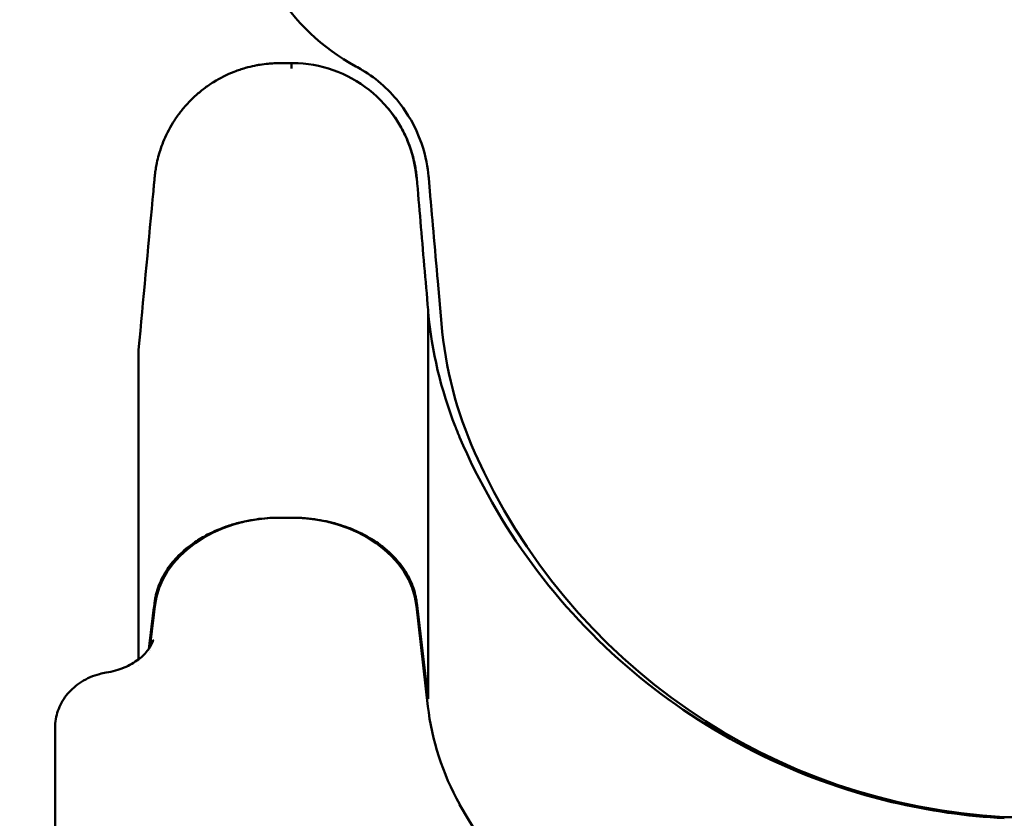
# Model space of a CAD drawing. Units: millimetres. Extents: x -391 to 11964, y 6 to 7905.
# Drawn here: x 9804 to 10039, y 5129 to 5320 of the extents above; entities that cross this region are included whole.
import ezdxf

# ---------------------------------------------------------------- set-up
doc = ezdxf.new("R2010")
doc.units = ezdxf.units.MM
doc.layers.add('Visible (ISO)', color=7, linetype='Continuous', lineweight=50)
doc.styles.get("Standard").update_dxf_attribs({"font": 'Square-721-BT.ttf'})
doc.dimstyles.new('OLCU', dxfattribs={"dimtxt": 300, "dimasz": 150, "dimexe": 0.18, "dimexo": 0.0625, "dimgap": 50, "dimtad": 1, "dimdec": 0, "dimlfac": 0.1, "dimrnd": 5, "dimzin": 0, "dimdsep": 46, "dimtxsty": 'Standard', "dimcen": 0.09, "dimse1": 1, "dimse2": 1, "dimadec": 0, "dimazin": 0, "dimtfac": 1, "dimtdec": 0, "dimtofl": 0, "dimtmove": 0, "dimatfit": 3, "dimfxl": 1, "dimtolj": 1, "dimtzin": 0, "dimarcsym": 0})

# ---------------------------------------------------------------- blocks, each defined once
blk = doc.blocks.new('*D7')
at = {"color": 0, "lineweight": -2, "transparency": 16777216}
blk.add_line((9646.78, 7562.42), (11479.43, 7562.42), dxfattribs=at)
at = {"color": 0, "transparency": 16777216}
for points in [[(9646.78, 7587.42), (9646.78, 7537.42), (9496.78, 7562.42)], [(11479.43, 7587.42), (11479.43, 7537.42), (11629.43, 7562.42)]]:
    blk.add_solid(points, dxfattribs=at)
at = {"layer": 'Defpoints', "color": 0, "transparency": 16777216}
for p in [(11629.43, 7562.42), (9496.78, 4081.62), (11629.43, 4081.62)]:
    blk.add_point(p, dxfattribs=at)
at = {"color": 0, "transparency": 16777216, "insert": (10563.1, 7740.44), "char_height": 250, "attachment_point": 5}
blk.add_mtext('\\A1;215', dxfattribs=at)
blk = doc.blocks.new('*D8')
at = {"color": 0, "lineweight": -2, "transparency": 16777216}
blk.add_line((9466.12, 7360.58), (9466.12, 4223.62), dxfattribs=at)
at = {"color": 0, "transparency": 16777216}
for points in [[(9441.12, 7360.58), (9491.12, 7360.58), (9466.12, 7510.58)], [(9441.12, 4223.62), (9491.12, 4223.62), (9466.12, 4073.62)]]:
    blk.add_solid(points, dxfattribs=at)
at = {"layer": 'Defpoints', "color": 0, "transparency": 16777216}
for p in [(10700.36, 7510.58), (9466.12, 4073.62), (10701.88, 4073.62)]:
    blk.add_point(p, dxfattribs=at)
at = {"color": 0, "transparency": 16777216, "insert": (9288.1, 5792.1), "char_height": 250, "attachment_point": 5, "rotation": 90}
blk.add_mtext('\\A1;345', dxfattribs=at)

msp = doc.modelspace()

# ---------------------------------------------------------------- linework, layer by layer
at = {"layer": 'Visible (ISO)'}
for p, q in [((9868.76, 5309.8), (9865.99, 5309.8)), ((9903.72, 5257.65), (9904.6, 5247.57)), ((9864.28, 5201.1), (9864.25, 5201.1)), ((9868.76, 5201.14), (9865.99, 5201.14)), ((9868.76, 5201.14), (9865.99, 5201.14)), ((9870.5, 5201.1), (9870.48, 5201.1)), ((9870.51, 5201.1), (9870.5, 5201.1)), ((9836.1, 5180.02), (9835.85, 5177.95)), ((9901.37, 5156.04), (9898.65, 5180.02)), ((9901.42, 5157.82), (9898.7, 5180.81)), ((9834.89, 5170.12), (9835.84, 5177.89)), ((9834.74, 5168.88), (9834.74, 5168.88)), ((9835.01, 5169.42), (9835.01, 5169.42)), ((9832.23, 5165.71), (9832.23, 5165.71)), ((9901.37, 5157.81), (9901.42, 5157.82)), ((9812.28, 5151.32), (9812.28, 5150.96)), ((9812.28, 5150.96), (9812.28, 4699.09)), ((10039.04, 5129.56), (10200.54, 5129.56)), ((10039.04, 5129.56), (10039.04, 5129.56)), ((10039.13, 5129.27), (10039.13, 5129.27))]:
    msp.add_line(p, q, dxfattribs=at)
for centre, radius, start, end in [((9907.79, 5353.1), 50, 180, 241.8105), ((10001.23, 5256.03), 97, 185, 203.9794), ((10046.92, 5276.35), 147, 203.9794, 266.9294)]:
    msp.add_arc(centre, radius, start, end, dxfattribs=at)
for centre, major_axis, ratio, start_param, end_param in [((9865.99, 5178), (-30, 0), 0.77111, 4.712389, 6.196077), ((9868.76, 5178), (30, 0), 0.77111, 0.087266, 1.570796), ((9853.21, 5170.66), (-17.5, 1.26), 0.048561, 0.06497, 0.100177), ((10000.99, 5162.76), (-100, 0), 0.77111, 0.087266, 0.402045), ((9820.28, 5151.13), (-7.99, 0.32), 0.63639, 0, 0.027685), ((10047, 5177.84), (-150, 0), 0.77111, 0.402045, 1.518275)]:
    msp.add_ellipse(centre, major_axis=major_axis, ratio=ratio, start_param=start_param, end_param=end_param, dxfattribs=at)
for points, knots in [([(9865.99, 5309.8), (9865.91, 5309.8), (9865.83, 5309.8), (9865.75, 5309.79), (9865.71, 5309.79), (9865.67, 5309.79), (9865.64, 5309.79), (9865.52, 5309.79), (9865.41, 5309.79), (9865.29, 5309.79), (9865.06, 5309.78), (9864.82, 5309.77), (9864.59, 5309.76), (9864.13, 5309.74), (9863.66, 5309.71), (9863.2, 5309.67), (9862.56, 5309.61), (9861.92, 5309.53), (9861.28, 5309.43), (9861.01, 5309.38), (9860.73, 5309.34), (9860.46, 5309.29), (9859.76, 5309.15), (9859.06, 5309), (9858.37, 5308.82), (9858.16, 5308.76), (9857.96, 5308.71), (9857.75, 5308.65), (9857.31, 5308.52), (9856.86, 5308.38), (9856.42, 5308.23), (9855.98, 5308.09), (9855.54, 5307.93), (9855.1, 5307.76), (9853.36, 5307.08), (9851.71, 5306.25), (9850.14, 5305.27), (9850.14, 5305.27), (9850.14, 5305.27), (9850.13, 5305.27), (9849.35, 5304.78), (9848.59, 5304.26), (9847.85, 5303.7), (9847.48, 5303.41), (9847.11, 5303.12), (9846.75, 5302.82), (9846.39, 5302.52), (9846.04, 5302.22), (9845.7, 5301.91), (9845.7, 5301.9), (9845.69, 5301.9), (9845.69, 5301.9), (9845.01, 5301.27), (9844.36, 5300.62), (9843.74, 5299.94), (9843.12, 5299.25), (9842.53, 5298.54), (9841.97, 5297.8), (9841.41, 5297.06), (9840.89, 5296.29), (9840.4, 5295.5), (9839.94, 5294.76), (9839.53, 5294.01), (9839.14, 5293.25), (9839.13, 5293.23), (9839.12, 5293.21), (9839.11, 5293.2), (9839.09, 5293.15), (9839.07, 5293.1), (9839.05, 5293.06), (9838.71, 5292.38), (9838.4, 5291.69), (9838.12, 5290.99), (9837.84, 5290.29), (9837.58, 5289.58), (9837.35, 5288.87), (9837.26, 5288.58), (9837.17, 5288.29), (9837.09, 5288), (9837.08, 5287.96), (9837.07, 5287.92), (9837.06, 5287.88), (9837.06, 5287.88), (9837.06, 5287.87), (9837.06, 5287.87), (9836.88, 5287.25), (9836.73, 5286.62), (9836.59, 5285.99), (9836.54, 5285.74), (9836.49, 5285.48), (9836.44, 5285.23), (9836.44, 5285.2), (9836.43, 5285.18), (9836.43, 5285.15), (9836.43, 5285.15), (9836.43, 5285.14), (9836.43, 5285.14), (9836.35, 5284.7), (9836.28, 5284.25), (9836.22, 5283.81), (9836.21, 5283.8), (9836.21, 5283.78), (9836.21, 5283.77), (9836.21, 5283.76), (9836.21, 5283.76), (9836.21, 5283.75), (9836.18, 5283.53), (9836.15, 5283.31), (9836.13, 5283.09), (9836.13, 5283.08), (9836.13, 5283.08), (9836.12, 5283.07), (9836.12, 5283.07), (9836.12, 5283.06), (9836.12, 5283.06), (9836.11, 5282.98), (9836.11, 5282.9), (9836.1, 5282.83), (9836.09, 5282.79), (9836.09, 5282.76), (9836.09, 5282.72), (9836.08, 5282.63), (9836.07, 5282.54), (9836.06, 5282.46), (9836.06, 5282.43), (9836.06, 5282.4), (9836.05, 5282.37)], [-0.00000006, -0.00000006, -0.00000006, -0.00000006, 0.00023953, 0.00023953, 0.00023953, 0.00034626, 0.00034626, 0.00034626, 0.00069258, 0.00069258, 0.00069258, 0.00138522, 0.00138522, 0.00138522, 0.0027705, 0.0027705, 0.0027705, 0.00470421, 0.00470421, 0.00470421, 0.00553932, 0.00553932, 0.00553932, 0.00767816, 0.00767816, 0.00767816, 0.00831418, 0.00831418, 0.00831418, 0.00969692, 0.00969692, 0.00969692, 0.0110822, 0.0110822, 0.0110822, 0.01662333, 0.01662333, 0.01662333, 0.01663361, 0.01663361, 0.01663361, 0.01939389, 0.01939389, 0.01939389, 0.02077917, 0.02077917, 0.02077917, 0.02216446, 0.02216446, 0.02216446, 0.02217509, 0.02217509, 0.02217509, 0.02493849, 0.02493849, 0.02493849, 0.02770918, 0.02770918, 0.02770918, 0.03047615, 0.03047615, 0.03047615, 0.03303079, 0.03303079, 0.03303079, 0.03309189, 0.03309189, 0.03309189, 0.03324672, 0.03324672, 0.03324672, 0.03551523, 0.03551523, 0.03551523, 0.03776809, 0.03776809, 0.03776809, 0.03867027, 0.03867027, 0.03867027, 0.03878784, 0.03878784, 0.03878784, 0.03880341, 0.03880341, 0.03880341, 0.04071856, 0.04071856, 0.04071856, 0.0414825, 0.0414825, 0.0414825, 0.04155841, 0.04155841, 0.04155841, 0.04157596, 0.04157596, 0.04157596, 0.04290425, 0.04290425, 0.04290425, 0.04294369, 0.04294369, 0.04294369, 0.04296035, 0.04296035, 0.04296035, 0.04361972, 0.04361972, 0.04361972, 0.04363633, 0.04363633, 0.04363633, 0.04365186, 0.04365186, 0.04365186, 0.04387869, 0.04387869, 0.04387869, 0.04398265, 0.04398265, 0.04398265, 0.04424767, 0.04424767, 0.04424767, 0.04432897, 0.04432897, 0.04432897, 0.04432897]), ([(9868.76, 5309.82), (9868.76, 5309.82), (9868.76, 5309.82), (9868.76, 5309.82), (9868.76, 5309.82), (9868.76, 5309.82), (9868.77, 5309.82), (9868.77, 5309.82), (9868.78, 5309.82), (9868.8, 5309.82), (9868.82, 5309.82), (9868.94, 5309.82), (9869.04, 5309.82), (9872.39, 5309.79), (9875.67, 5309.21), (9881.81, 5307.04), (9884.74, 5305.43), (9889.89, 5301.37), (9892.16, 5298.88), (9894.73, 5294.91), (9895.43, 5293.64), (9896.23, 5291.9), (9896.41, 5291.46), (9896.65, 5290.87), (9896.71, 5290.72), (9897.53, 5288.58), (9898.09, 5286.49), (9898.46, 5284.02), (9898.51, 5283.65), (9898.59, 5283.04), (9898.61, 5282.8), (9898.63, 5282.53), (9898.64, 5282.51), (9898.64, 5282.46), (9898.64, 5282.44), (9898.64, 5282.42), (9898.64, 5282.42), (9898.64, 5282.42), (9898.64, 5282.42), (9898.64, 5282.42), (9898.64, 5282.42), (9898.64, 5282.42)], [0, 0, 0, 0, 0.000187, 0.000187, 0.00056, 0.00056, 0.001307, 0.001307, 0.002801, 0.002801, 0.008439, 0.008439, 0.038508, 0.038508, 1.014376, 1.014376, 1.99415, 1.99415, 2.981859, 2.981859, 3.413172, 3.413172, 3.556624, 3.556624, 3.60443, 3.60443, 4.245703, 4.245703, 4.358115, 4.358115, 4.433463, 4.433463, 4.440639, 4.440639, 4.446615, 4.446615, 4.447362, 4.447362, 4.447549, 4.447549, 4.447596, 4.447596, 4.447596, 4.447596]), ([(9868.76, 5309.58), (9868.76, 5309.59), (9868.76, 5309.6), (9868.76, 5309.61), (9868.76, 5309.61), (9868.76, 5309.62), (9868.76, 5309.62), (9868.76, 5309.63), (9868.76, 5309.64), (9868.76, 5309.64), (9868.76, 5309.64), (9868.76, 5309.65), (9868.76, 5309.65), (9868.76, 5309.65), (9868.76, 5309.65), (9868.76, 5309.66), (9868.76, 5309.66), (9868.76, 5309.66), (9868.76, 5309.66), (9868.76, 5309.66), (9868.76, 5309.66), (9868.76, 5309.66), (9868.76, 5309.67), (9868.76, 5309.67), (9868.76, 5309.68), (9868.76, 5309.68), (9868.76, 5309.68), (9868.76, 5309.69), (9868.76, 5309.69), (9868.76, 5309.69), (9868.76, 5309.69), (9868.76, 5309.7), (9868.76, 5309.7), (9868.76, 5309.71), (9868.76, 5309.71), (9868.76, 5309.72), (9868.76, 5309.72), (9868.76, 5309.72), (9868.76, 5309.73), (9868.76, 5309.73), (9868.76, 5309.73), (9868.76, 5309.74), (9868.76, 5309.74), (9868.76, 5309.74), (9868.76, 5309.74), (9868.76, 5309.75)], [0.006018629, 0.006018629, 0.006018629, 0.006018629, 0.00648514, 0.00648514, 0.00648514, 0.006591294, 0.006591294, 0.006591294, 0.007077106, 0.007077106, 0.007077106, 0.007228307, 0.007228307, 0.007228307, 0.007574883, 0.007574883, 0.007574883, 0.007606345, 0.007606345, 0.007606345, 0.007860212, 0.007860212, 0.007860212, 0.008135584, 0.008135584, 0.008135584, 0.008454178, 0.008454178, 0.008454178, 0.008478575, 0.008478575, 0.008478575, 0.008946597, 0.008946597, 0.008946597, 0.009401145, 0.009401145, 0.009401145, 0.00966183, 0.00966183, 0.00966183, 0.010161218, 0.010161218, 0.010161218, 0.01025254, 0.01025254, 0.01025254, 0.01025254]), ([(9868.76, 5309.58), (9868.76, 5309.57), (9868.76, 5309.57), (9868.76, 5309.57), (9868.76, 5309.53), (9868.76, 5309.48), (9868.76, 5309.43), (9868.76, 5309.41), (9868.76, 5309.4), (9868.76, 5309.39), (9868.76, 5309.32), (9868.76, 5309.25), (9868.76, 5309.19), (9868.76, 5309.17), (9868.76, 5309.15), (9868.76, 5309.13), (9868.76, 5309.02), (9868.76, 5308.92), (9868.76, 5308.82), (9868.76, 5308.81), (9868.76, 5308.8), (9868.76, 5308.78), (9868.76, 5308.69), (9868.76, 5308.6), (9868.76, 5308.52)], [0.34133382, 0.34133382, 0.34133382, 0.34133382, 0.34145774, 0.34145774, 0.34145774, 0.34340635, 0.34340635, 0.34340635, 0.34390673, 0.34390673, 0.34390673, 0.34647965, 0.34647965, 0.34647965, 0.34730319, 0.34730319, 0.34730319, 0.35120007, 0.35120007, 0.35120007, 0.35162548, 0.35162548, 0.35162548, 0.35511013, 0.35511013, 0.35511013, 0.35511013]), ([(9884.17, 5309.03), (9884.68, 5308.75), (9885.19, 5308.47), (9885.68, 5308.16), (9889.25, 5306), (9892.37, 5303.19), (9894.88, 5299.87), (9896.33, 5297.96), (9898.34, 5294.92), (9899.81, 5290.69), (9900.94, 5287.44), (9901.34, 5284.66), (9901.53, 5282.81), (9901.56, 5282.53), (9901.58, 5282.27), (9901.61, 5282.04), (9901.73, 5280.65), (9901.84, 5279.28), (9901.95, 5277.93), (9902.18, 5275.35), (9903.08, 5264.93), (9903.72, 5257.65)], [-145.542154, -145.542154, -145.542154, -145.542154, -145.384073, -145.384073, -145.384073, -144.247641, -144.247641, -144.247641, -143.584709, -143.584709, -143.584709, -143.074966, -143.074966, -143.074966, -142.997708, -142.997708, -142.997708, -142.533176, -142.533176, -142.533176, -141.653105, -141.653105, -141.653105, -141.653105]), ([(9898.7, 5282.36), (9898.69, 5282.44), (9898.68, 5282.53), (9898.67, 5282.64), (9898.67, 5282.68), (9898.65, 5282.83), (9898.64, 5282.95), (9898.6, 5283.29), (9898.57, 5283.53), (9898.48, 5284.22), (9898.41, 5284.68), (9898.21, 5285.77), (9898.08, 5286.4), (9897.85, 5287.29), (9897.78, 5287.56), (9897.7, 5287.84), (9897.7, 5287.85), (9897.7, 5287.86), (9897.51, 5288.55), (9897.29, 5289.23), (9896.98, 5290.1), (9896.91, 5290.28), (9896.83, 5290.49), (9896.82, 5290.5), (9896.82, 5290.52), (9896.72, 5290.77), (9896.62, 5291.02), (9896.45, 5291.44), (9896.38, 5291.6), (9896.19, 5292.04), (9896.07, 5292.31), (9895.87, 5292.73), (9895.79, 5292.88), (9895.71, 5293.06), (9895.7, 5293.08), (9895.68, 5293.1), (9895.11, 5294.26), (9894.46, 5295.38), (9893.45, 5296.89), (9893.13, 5297.33), (9892.79, 5297.79), (9892.77, 5297.82), (9892.75, 5297.85), (9892.43, 5298.27), (9892.09, 5298.69), (9891.75, 5299.1)], [-0.00000006, -0.00000006, -0.00000006, -0.00000006, 0.00023989, 0.00023989, 0.00034633, 0.00034633, 0.00069272, 0.00069272, 0.00138551, 0.00138551, 0.00277107, 0.00277107, 0.00470419, 0.00470419, 0.0055422, 0.0055422, 0.00557194, 0.00557194, 0.00557194, 0.0077156, 0.0077156, 0.00831333, 0.00831333, 0.00836316, 0.00836316, 0.00836316, 0.00916973, 0.00916973, 0.0096989, 0.0096989, 0.01057528, 0.01057528, 0.01108446, 0.01108446, 0.01115432, 0.01115432, 0.01115432, 0.01501112, 0.01501112, 0.01662672, 0.01662672, 0.01673143, 0.01673143, 0.01673143, 0.01832752, 0.01832752, 0.01832752, 0.01832752]), ([(9895.56, 5293.3), (9895.8, 5292.83), (9896.02, 5292.37), (9896.5, 5291.29), (9896.74, 5290.68), (9897.08, 5289.76), (9897.19, 5289.41), (9897.31, 5289.06), (9897.34, 5288.98), (9897.34, 5288.98)], [3.3491033, 3.3491033, 3.3491033, 3.3491033, 3.5208186, 3.5208186, 3.7637989, 3.7637989, 3.9897271, 3.9897271, 4.1464827, 4.1464827, 4.1464827, 4.1464827]), ([(9836.05, 5282.37), (9836.05, 5282.31), (9836.04, 5282.25), (9836.04, 5282.19), (9836.03, 5282.14), (9836.03, 5282.09), (9836.02, 5282.04), (9836.02, 5282.03), (9836.02, 5282.02), (9836.02, 5282), (9836.01, 5281.93), (9836.01, 5281.87), (9836, 5281.8), (9836, 5281.78), (9836, 5281.76), (9836, 5281.74), (9836, 5281.74), (9835.99, 5281.73), (9835.99, 5281.72), (9835.97, 5281.51), (9835.96, 5281.3), (9835.94, 5281.1), (9835.94, 5281.09), (9835.93, 5281.08), (9835.93, 5281.07), (9835.89, 5280.65), (9835.86, 5280.24), (9835.82, 5279.81), (9835.74, 5278.95), (9835.66, 5278.08), (9835.58, 5277.22), (9834.46, 5265.25), (9833.34, 5253.27), (9832.23, 5241.3)], [-0.00000006, -0.00000006, -0.00000006, -0.00000006, 0.00017905, 0.00017905, 0.00017905, 0.00032638, 0.00032638, 0.00032638, 0.00036511, 0.00036511, 0.00036511, 0.00056367, 0.00056367, 0.00056367, 0.00061837, 0.00061837, 0.00061837, 0.00064132, 0.00064132, 0.00064132, 0.00126421, 0.00126421, 0.00126421, 0.00128751, 0.00128751, 0.00128751, 0.00257823, 0.00257823, 0.00257823, 0.00517434, 0.00517434, 0.00517434, 0.04125258, 0.04125258, 0.04125258, 0.04125258]), ([(9898.7, 5282.36), (9898.7, 5282.36), (9898.7, 5282.36), (9898.69, 5282.36), (9898.69, 5282.36), (9898.69, 5282.36), (9898.69, 5282.36), (9898.69, 5282.36), (9898.69, 5282.36), (9898.69, 5282.36), (9898.69, 5282.36), (9898.69, 5282.36), (9898.69, 5282.36), (9898.69, 5282.36), (9898.69, 5282.36), (9898.69, 5282.37), (9898.69, 5282.37), (9898.69, 5282.37), (9898.69, 5282.37), (9898.69, 5282.37), (9898.69, 5282.37), (9898.69, 5282.37), (9898.69, 5282.37), (9898.69, 5282.37), (9898.68, 5282.37), (9898.68, 5282.37), (9898.68, 5282.37), (9898.68, 5282.37), (9898.68, 5282.37), (9898.68, 5282.37), (9898.68, 5282.37), (9898.68, 5282.36), (9898.68, 5282.36), (9898.68, 5282.36), (9898.68, 5282.36), (9898.68, 5282.36), (9898.68, 5282.36), (9898.68, 5282.36), (9898.68, 5282.36), (9898.68, 5282.36), (9898.67, 5282.36), (9898.67, 5282.36), (9898.67, 5282.36), (9898.67, 5282.36), (9898.67, 5282.36), (9898.67, 5282.36), (9898.67, 5282.36), (9898.67, 5282.36), (9898.67, 5282.36), (9898.67, 5282.37), (9898.67, 5282.37), (9898.67, 5282.37), (9898.67, 5282.37), (9898.67, 5282.37), (9898.67, 5282.38), (9898.67, 5282.38), (9898.66, 5282.38), (9898.66, 5282.38), (9898.66, 5282.38), (9898.66, 5282.38), (9898.66, 5282.38), (9898.66, 5282.39), (9898.66, 5282.39), (9898.66, 5282.39), (9898.66, 5282.39), (9898.66, 5282.39), (9898.66, 5282.38), (9898.66, 5282.38), (9898.66, 5282.38), (9898.66, 5282.38), (9898.66, 5282.38), (9898.66, 5282.38), (9898.66, 5282.38), (9898.65, 5282.37), (9898.65, 5282.37), (9898.65, 5282.36), (9898.65, 5282.36), (9898.65, 5282.36), (9898.65, 5282.36), (9898.65, 5282.36), (9898.65, 5282.36), (9898.65, 5282.36), (9898.65, 5282.36), (9898.65, 5282.35), (9898.65, 5282.35), (9898.65, 5282.35), (9898.65, 5282.35), (9898.65, 5282.35), (9898.65, 5282.35), (9898.65, 5282.35), (9898.65, 5282.35), (9898.65, 5282.35), (9898.65, 5282.35), (9898.65, 5282.35), (9898.65, 5282.35), (9898.65, 5282.35), (9898.65, 5282.36), (9898.65, 5282.36), (9898.65, 5282.36), (9898.65, 5282.36), (9898.65, 5282.36), (9898.65, 5282.36), (9898.65, 5282.36), (9898.65, 5282.36), (9898.65, 5282.36), (9898.65, 5282.37), (9898.65, 5282.37), (9898.65, 5282.37), (9898.65, 5282.37), (9898.65, 5282.37), (9898.65, 5282.38), (9898.65, 5282.38), (9898.65, 5282.38), (9898.65, 5282.38), (9898.65, 5282.38), (9898.65, 5282.38), (9898.65, 5282.39), (9898.65, 5282.39), (9898.65, 5282.4), (9898.65, 5282.4), (9898.65, 5282.4), (9898.65, 5282.4), (9898.65, 5282.41), (9898.65, 5282.41), (9898.65, 5282.41), (9898.64, 5282.42), (9898.64, 5282.42), (9898.64, 5282.42), (9898.64, 5282.42), (9898.64, 5282.41)], [0.0144035, 0.0144035, 0.0144035, 0.0144035, 0.0706262, 0.0706262, 0.0706262, 0.0708286, 0.0708286, 0.0708286, 0.0927185, 0.0927185, 0.0927185, 0.1018028, 0.1018028, 0.1018028, 0.1318761, 0.1318761, 0.1318761, 0.1329792, 0.1329792, 0.1329792, 0.1331679, 0.1331679, 0.1331679, 0.1641553, 0.1641553, 0.1641553, 0.1643373, 0.1643373, 0.1643373, 0.1710336, 0.1710336, 0.1710336, 0.1953329, 0.1953329, 0.1953329, 0.195508, 0.195508, 0.195508, 0.2101911, 0.2101911, 0.2101911, 0.2265081, 0.2265081, 0.2265081, 0.2266764, 0.2266764, 0.2266764, 0.2297698, 0.2297698, 0.2297698, 0.2422607, 0.2422607, 0.2422607, 0.2493486, 0.2493486, 0.2493486, 0.2576843, 0.2576843, 0.2576843, 0.2578459, 0.2578459, 0.2578459, 0.2734306, 0.2734306, 0.2734306, 0.2885061, 0.2885061, 0.2885061, 0.2888606, 0.2888606, 0.2888606, 0.2890154, 0.2890154, 0.2890154, 0.2966547, 0.2966547, 0.2966547, 0.2968077, 0.2968077, 0.2968077, 0.2982955, 0.2982955, 0.2982955, 0.3044488, 0.3044488, 0.3044488, 0.3046001, 0.3046001, 0.3046001, 0.3080848, 0.3080848, 0.3080848, 0.3108195, 0.3108195, 0.3108195, 0.3122431, 0.3122431, 0.3122431, 0.3123927, 0.3123927, 0.3123927, 0.3129795, 0.3129795, 0.3129795, 0.3141913, 0.3141913, 0.3141913, 0.3153492, 0.3153492, 0.3153492, 0.3161391, 0.3161391, 0.3161391, 0.3162881, 0.3162881, 0.3162881, 0.3178742, 0.3178742, 0.3178742, 0.3200368, 0.3200368, 0.3200368, 0.3201849, 0.3201849, 0.3201849, 0.3239339, 0.3239339, 0.3239339, 0.3276636, 0.3276636, 0.3276636, 0.3276636]), ([(9898.64, 5282.41), (9898.64, 5282.41), (9898.64, 5282.41), (9898.64, 5282.41), (9898.64, 5282.41), (9898.64, 5282.41), (9898.64, 5282.41), (9898.64, 5282.4), (9898.64, 5282.39), (9898.64, 5282.39), (9898.64, 5282.38), (9898.64, 5282.37), (9898.64, 5282.36), (9898.64, 5282.36), (9898.64, 5282.36), (9898.64, 5282.36)], [0.113091062, 0.113091062, 0.113091062, 0.113091062, 0.113156977, 0.113156977, 0.113156977, 0.113214929, 0.113214929, 0.113214929, 0.113901023, 0.113901023, 0.113901023, 0.11448743, 0.11448743, 0.11448743, 0.114587116, 0.114587116, 0.114587116, 0.114587116]), ([(9901.42, 5250.82), (9900.81, 5257.86), (9900.2, 5264.89), (9899.3, 5275.41), (9899, 5278.89), (9898.7, 5282.36)], [0, 0, 0, 0, 0.02118389, 0.02118389, 0.03165752, 0.03165752, 0.03165752, 0.03165752]), ([(9901.42, 5250.82), (9901.42, 5250.64), (9901.42, 5250.46), (9901.42, 5250.28), (9901.42, 5249.98), (9901.42, 5249.67), (9901.42, 5249.37), (9901.42, 5249.29), (9901.42, 5249.2), (9901.42, 5249.12), (9901.42, 5248.57), (9901.42, 5248.02), (9901.42, 5247.47), (9901.42, 5247.39), (9901.42, 5247.31), (9901.42, 5247.23), (9901.42, 5246.91), (9901.42, 5246.6), (9901.42, 5246.28), (9901.42, 5246.05), (9901.42, 5245.81), (9901.42, 5245.58), (9901.42, 5245.5), (9901.42, 5245.42), (9901.42, 5245.34), (9901.42, 5245.1), (9901.42, 5244.87), (9901.42, 5244.63), (9901.42, 5244.55), (9901.42, 5244.47), (9901.42, 5244.39), (9901.42, 5244.23), (9901.42, 5244.07), (9901.42, 5243.92), (9901.42, 5243.84), (9901.42, 5243.76), (9901.42, 5243.68), (9901.42, 5243.6), (9901.42, 5243.52), (9901.42, 5243.44), (9901.42, 5243.29), (9901.42, 5243.13), (9901.42, 5242.97), (9901.42, 5242.89), (9901.42, 5242.82), (9901.42, 5242.74), (9901.42, 5242.66), (9901.42, 5242.58), (9901.42, 5242.5), (9901.42, 5242.42), (9901.42, 5242.34), (9901.42, 5242.26), (9901.42, 5242.1), (9901.42, 5241.95), (9901.42, 5241.79), (9901.42, 5241.79), (9901.42, 5241.79), (9901.42, 5241.79), (9901.42, 5241.77), (9901.42, 5241.76), (9901.42, 5241.75), (9901.42, 5241.75), (9901.42, 5241.75), (9901.42, 5241.75), (9901.42, 5241.74), (9901.42, 5241.74), (9901.42, 5241.74), (9901.42, 5241.73), (9901.42, 5241.73), (9901.42, 5241.72), (9901.42, 5241.7), (9901.42, 5241.69), (9901.42, 5241.68), (9901.42, 5241.64), (9901.42, 5241.6), (9901.42, 5241.56), (9901.42, 5241.48), (9901.42, 5241.4), (9901.42, 5241.32), (9901.42, 5241.32), (9901.42, 5241.32), (9901.42, 5241.32), (9901.42, 5241.29), (9901.42, 5241.26), (9901.42, 5241.23), (9901.42, 5241.22), (9901.42, 5241.21), (9901.42, 5241.2), (9901.42, 5241.19), (9901.42, 5241.19), (9901.42, 5241.19), (9901.42, 5241.15), (9901.42, 5241.11), (9901.42, 5241.06), (9901.42, 5241.06), (9901.42, 5241.06), (9901.42, 5241.06), (9901.42, 5241.03), (9901.42, 5241.01), (9901.42, 5240.99), (9901.42, 5240.97), (9901.42, 5240.96), (9901.42, 5240.95), (9901.42, 5240.94), (9901.42, 5240.93), (9901.42, 5240.91), (9901.42, 5240.87), (9901.42, 5240.82), (9901.42, 5240.77), (9901.42, 5240.77), (9901.42, 5240.77), (9901.42, 5240.77), (9901.42, 5240.67), (9901.42, 5240.58), (9901.42, 5240.51), (9901.42, 5240.5), (9901.42, 5240.5), (9901.42, 5240.5), (9901.42, 5240.46), (9901.42, 5240.43), (9901.42, 5240.4), (9901.42, 5240.38), (9901.42, 5240.35), (9901.42, 5240.32), (9901.42, 5240.32), (9901.42, 5240.32), (9901.42, 5240.32), (9901.42, 5240.32), (9901.42, 5240.32), (9901.42, 5240.31), (9901.42, 5240.26), (9901.42, 5240.2), (9901.42, 5240.13), (9901.42, 5240.13), (9901.42, 5240.13), (9901.42, 5240.13), (9901.42, 5240.06), (9901.42, 5239.99), (9901.42, 5239.93), (9901.42, 5239.92), (9901.42, 5239.92), (9901.42, 5239.92), (9901.42, 5239.85), (9901.42, 5239.78), (9901.42, 5239.7), (9901.42, 5239.7), (9901.42, 5239.7), (9901.42, 5239.69), (9901.42, 5239.62), (9901.42, 5239.54), (9901.42, 5239.45), (9901.42, 5239.37), (9901.42, 5239.29), (9901.42, 5239.2), (9901.42, 5239.11), (9901.42, 5239.02), (9901.42, 5238.92), (9901.42, 5238.92), (9901.42, 5238.91), (9901.42, 5238.91), (9901.42, 5238.81), (9901.42, 5238.72), (9901.42, 5238.62), (9901.42, 5238.51), (9901.42, 5238.41), (9901.42, 5238.29), (9901.42, 5238.18), (9901.42, 5238.07), (9901.42, 5237.95), (9901.42, 5237.82), (9901.42, 5237.69), (9901.42, 5237.56), (9901.42, 5237.44), (9901.42, 5237.31), (9901.42, 5237.19), (9901.42, 5237.04), (9901.42, 5236.9), (9901.42, 5236.75), (9901.42, 5236.62), (9901.42, 5236.48), (9901.42, 5236.34), (9901.42, 5236.19), (9901.42, 5236.04), (9901.42, 5235.89), (9901.42, 5235.88), (9901.42, 5235.87), (9901.42, 5235.86), (9901.42, 5235.71), (9901.42, 5235.56), (9901.42, 5235.41), (9901.42, 5234.91), (9901.42, 5234.38), (9901.42, 5233.82), (9901.42, 5233.65), (9901.42, 5233.48), (9901.42, 5233.3), (9901.42, 5232.92), (9901.42, 5232.53), (9901.42, 5232.12), (9901.42, 5231.71), (9901.42, 5231.29), (9901.42, 5230.86), (9901.42, 5229.99), (9901.42, 5229.06), (9901.42, 5228.08), (9901.42, 5226.62), (9901.42, 5225.04), (9901.42, 5223.35), (9901.42, 5223.02), (9901.42, 5222.67), (9901.42, 5222.33), (9901.42, 5222.07), (9901.42, 5221.81), (9901.42, 5221.54), (9901.42, 5219.14), (9901.42, 5216.52), (9901.42, 5213.71), (9901.42, 5211.18), (9901.42, 5208.49), (9901.42, 5205.63), (9901.42, 5205.3), (9901.42, 5204.96), (9901.42, 5204.62), (9901.42, 5197.85), (9901.42, 5190.2), (9901.42, 5181.64), (9901.42, 5177.98), (9901.42, 5174.14), (9901.42, 5170.18), (9901.42, 5167.98), (9901.42, 5165.74), (9901.42, 5163.46), (9901.42, 5162.31), (9901.42, 5161.16), (9901.42, 5160), (9901.42, 5159.27), (9901.42, 5158.55), (9901.42, 5157.82)], [0.3319145, 0.3319145, 0.3319145, 0.3319145, 0.3381607, 0.3381607, 0.3381607, 0.3486079, 0.3486079, 0.3486079, 0.3515068, 0.3515068, 0.3515068, 0.3703567, 0.3703567, 0.3703567, 0.3732012, 0.3732012, 0.3732012, 0.3840507, 0.3840507, 0.3840507, 0.3921075, 0.3921075, 0.3921075, 0.3948941, 0.3948941, 0.3948941, 0.4029795, 0.4029795, 0.4029795, 0.4057437, 0.4057437, 0.4057437, 0.4111734, 0.4111734, 0.4111734, 0.413862, 0.413862, 0.413862, 0.4165877, 0.4165877, 0.4165877, 0.4219989, 0.4219989, 0.4219989, 0.424723, 0.424723, 0.424723, 0.4274452, 0.4274452, 0.4274452, 0.4301728, 0.4301728, 0.4301728, 0.4355585, 0.4355585, 0.4355585, 0.4355918, 0.4355918, 0.4355918, 0.4360798, 0.4360798, 0.4360798, 0.4360908, 0.4360908, 0.4360908, 0.4361162, 0.4361162, 0.4361162, 0.436421, 0.436421, 0.436421, 0.4368815, 0.4368815, 0.4368815, 0.438209, 0.438209, 0.438209, 0.4409485, 0.4409485, 0.4409485, 0.4409987, 0.4409987, 0.4409987, 0.4420558, 0.4420558, 0.4420558, 0.4423971, 0.4423971, 0.4423971, 0.4424543, 0.4424543, 0.4424543, 0.4439289, 0.4439289, 0.4439289, 0.4439949, 0.4439949, 0.4439949, 0.4448032, 0.4448032, 0.4448032, 0.4452151, 0.4452151, 0.4452151, 0.4456306, 0.4456306, 0.4456306, 0.4472281, 0.4472281, 0.4472281, 0.4473085, 0.4473085, 0.4473085, 0.4504876, 0.4504876, 0.4504876, 0.450573, 0.450573, 0.450573, 0.4521062, 0.4521062, 0.4521062, 0.4534785, 0.4534785, 0.4534785, 0.4535649, 0.4535649, 0.4535649, 0.4536246, 0.4536246, 0.4536246, 0.4562223, 0.4562223, 0.4562223, 0.4563115, 0.4563115, 0.4563115, 0.4588915, 0.4588915, 0.4588915, 0.4589863, 0.4589863, 0.4589863, 0.4615093, 0.4615093, 0.4615093, 0.4616091, 0.4616091, 0.4616091, 0.4641909, 0.4641909, 0.4641909, 0.4666423, 0.4666423, 0.4666423, 0.4692007, 0.4692007, 0.4692007, 0.4693189, 0.4693189, 0.4693189, 0.4717786, 0.4717786, 0.4717786, 0.4743748, 0.4743748, 0.4743748, 0.4769831, 0.4769831, 0.4769831, 0.4797442, 0.4797442, 0.4797442, 0.4822117, 0.4822117, 0.4822117, 0.4849856, 0.4849856, 0.4849856, 0.4874379, 0.4874379, 0.4874379, 0.4900495, 0.4900495, 0.4900495, 0.4902231, 0.4902231, 0.4902231, 0.4926599, 0.4926599, 0.4926599, 0.5006832, 0.5006832, 0.5006832, 0.5030893, 0.5030893, 0.5030893, 0.5083049, 0.5083049, 0.5083049, 0.5135242, 0.5135242, 0.5135242, 0.5239679, 0.5239679, 0.5239679, 0.5394816, 0.5394816, 0.5394816, 0.5425769, 0.5425769, 0.5425769, 0.5448933, 0.5448933, 0.5448933, 0.5659915, 0.5659915, 0.5659915, 0.5849596, 0.5849596, 0.5849596, 0.5871904, 0.5871904, 0.5871904, 0.6315487, 0.6315487, 0.6315487, 0.6505109, 0.6505109, 0.6505109, 0.661015, 0.661015, 0.661015, 0.6662709, 0.6662709, 0.6662709, 0.6695329, 0.6695329, 0.6695329, 0.6695329]), ([(9901.42, 5250.27), (9902.28, 5240.96), (9904.49, 5231.69), (9908.24, 5222.13), (9908.6, 5221.26), (9908.96, 5220.39)], [0.055368, 0.055368, 0.055368, 0.055368, 2.857775, 2.857775, 3.139384, 3.139384, 3.139384, 3.139384]), ([(9832.23, 5167.27), (9832.23, 5170.71), (9832.23, 5174.03), (9832.23, 5177.22), (9832.23, 5182.78), (9832.23, 5187.99), (9832.23, 5192.73), (9832.23, 5194.45), (9832.23, 5196.12), (9832.23, 5197.72), (9832.23, 5197.83), (9832.23, 5197.93), (9832.23, 5198.03), (9832.23, 5204.17), (9832.23, 5209.49), (9832.23, 5213.98), (9832.23, 5214.09), (9832.23, 5214.2), (9832.23, 5214.31), (9832.23, 5218.69), (9832.23, 5222.28), (9832.23, 5225.03), (9832.23, 5225.12), (9832.23, 5225.21), (9832.23, 5225.3), (9832.23, 5225.89), (9832.23, 5226.44), (9832.23, 5226.95), (9832.23, 5227.03), (9832.23, 5227.11), (9832.23, 5227.19), (9832.23, 5227.4), (9832.23, 5227.59), (9832.23, 5227.79), (9832.23, 5227.86), (9832.23, 5227.94), (9832.23, 5228.01), (9832.23, 5228.19), (9832.23, 5228.37), (9832.23, 5228.54), (9832.23, 5228.61), (9832.23, 5228.68), (9832.23, 5228.74), (9832.23, 5228.79), (9832.23, 5228.84), (9832.23, 5228.88), (9832.23, 5228.99), (9832.23, 5229.1), (9832.23, 5229.2), (9832.23, 5229.42), (9832.23, 5229.62), (9832.23, 5229.8), (9832.23, 5229.85), (9832.23, 5229.89), (9832.23, 5229.94), (9832.23, 5229.95), (9832.23, 5229.96), (9832.23, 5229.97), (9832.23, 5230.01), (9832.23, 5230.04), (9832.23, 5230.08), (9832.23, 5230.17), (9832.23, 5230.26), (9832.23, 5230.34), (9832.23, 5230.38), (9832.23, 5230.42), (9832.23, 5230.46), (9832.23, 5230.47), (9832.23, 5230.48), (9832.23, 5230.49), (9832.23, 5230.52), (9832.23, 5230.54), (9832.23, 5230.57), (9832.23, 5230.6), (9832.23, 5230.63), (9832.23, 5230.67), (9832.23, 5230.67), (9832.23, 5230.68), (9832.23, 5230.69), (9832.23, 5230.71), (9832.23, 5230.74), (9832.23, 5230.76), (9832.23, 5230.79), (9832.23, 5230.81), (9832.23, 5230.84), (9832.23, 5230.85), (9832.23, 5230.86), (9832.23, 5230.86), (9832.23, 5230.88), (9832.23, 5230.89), (9832.23, 5230.91), (9832.23, 5230.93), (9832.23, 5230.95), (9832.23, 5230.97), (9832.23, 5230.98), (9832.23, 5230.99), (9832.23, 5231), (9832.23, 5231), (9832.23, 5231.01), (9832.23, 5231.01), (9832.23, 5231.03), (9832.23, 5231.04), (9832.23, 5231.06), (9832.23, 5231.09), (9832.23, 5231.12), (9832.23, 5231.15), (9832.23, 5231.15), (9832.23, 5231.16), (9832.23, 5231.17), (9832.23, 5231.17), (9832.23, 5231.17), (9832.23, 5231.17), (9832.23, 5231.17), (9832.23, 5231.18), (9832.23, 5231.18), (9832.23, 5231.19), (9832.23, 5231.19), (9832.23, 5231.2), (9832.23, 5231.2), (9832.23, 5231.21), (9832.23, 5231.21), (9832.23, 5231.21), (9832.23, 5231.22), (9832.23, 5231.22), (9832.23, 5231.23), (9832.23, 5231.23), (9832.23, 5231.23), (9832.23, 5231.23), (9832.23, 5231.23), (9832.23, 5231.23), (9832.23, 5231.24), (9832.23, 5231.24), (9832.23, 5231.24), (9832.23, 5231.25), (9832.23, 5231.25), (9832.23, 5231.25), (9832.23, 5231.25), (9832.23, 5231.26), (9832.23, 5231.26), (9832.23, 5231.27), (9832.23, 5231.27), (9832.23, 5231.27), (9832.23, 5231.27), (9832.23, 5231.27), (9832.23, 5231.27), (9832.23, 5231.28), (9832.23, 5231.28), (9832.23, 5231.28), (9832.23, 5231.28), (9832.23, 5231.28), (9832.23, 5231.28), (9832.23, 5231.28), (9832.23, 5231.29), (9832.23, 5231.29), (9832.23, 5231.29), (9832.23, 5231.29), (9832.23, 5231.29), (9832.23, 5231.29), (9832.23, 5231.29), (9832.23, 5231.29), (9832.23, 5231.29), (9832.23, 5231.29), (9832.23, 5231.29), (9832.23, 5231.29), (9832.23, 5231.29), (9832.23, 5231.29), (9832.23, 5231.29), (9832.23, 5231.3), (9832.23, 5231.3), (9832.23, 5231.3), (9832.23, 5231.3), (9832.23, 5231.3), (9832.23, 5231.31), (9832.23, 5231.31), (9832.23, 5231.31), (9832.23, 5231.31), (9832.23, 5231.32), (9832.23, 5231.32), (9832.23, 5231.33), (9832.23, 5231.33), (9832.23, 5231.34), (9832.23, 5231.34), (9832.23, 5231.35), (9832.23, 5231.35), (9832.23, 5231.36), (9832.23, 5231.36), (9832.23, 5231.37), (9832.23, 5231.38), (9832.23, 5231.39), (9832.23, 5231.4), (9832.23, 5231.4), (9832.23, 5231.4), (9832.23, 5231.41), (9832.23, 5231.42), (9832.23, 5231.44), (9832.23, 5231.45), (9832.23, 5231.47), (9832.23, 5231.49), (9832.23, 5231.51), (9832.23, 5231.53), (9832.23, 5231.55), (9832.23, 5231.57), (9832.23, 5231.61), (9832.23, 5231.66), (9832.23, 5231.7), (9832.23, 5231.74), (9832.23, 5231.78), (9832.23, 5231.82), (9832.23, 5231.83), (9832.23, 5231.84), (9832.23, 5231.85), (9832.23, 5231.85), (9832.23, 5231.85), (9832.23, 5231.85), (9832.23, 5231.85), (9832.23, 5231.85), (9832.23, 5231.85), (9832.23, 5231.87), (9832.23, 5231.89), (9832.23, 5231.91), (9832.23, 5231.91), (9832.23, 5231.92), (9832.23, 5231.92), (9832.23, 5232.03), (9832.23, 5232.14), (9832.23, 5232.25), (9832.23, 5232.41), (9832.23, 5232.57), (9832.23, 5232.74), (9832.23, 5232.79), (9832.23, 5232.85), (9832.23, 5232.91), (9832.23, 5232.93), (9832.23, 5232.95), (9832.23, 5232.97), (9832.23, 5233.21), (9832.23, 5233.46), (9832.23, 5233.7), (9832.23, 5233.76), (9832.23, 5233.83), (9832.23, 5233.89), (9832.23, 5233.99), (9832.23, 5234.09), (9832.23, 5234.19), (9832.23, 5234.35), (9832.23, 5234.52), (9832.23, 5234.68), (9832.23, 5234.75), (9832.23, 5234.81), (9832.23, 5234.88), (9832.23, 5235.13), (9832.23, 5235.39), (9832.23, 5235.65), (9832.23, 5235.72), (9832.23, 5235.79), (9832.23, 5235.85), (9832.23, 5236.11), (9832.23, 5236.37), (9832.23, 5236.62), (9832.23, 5236.95), (9832.23, 5237.27), (9832.23, 5237.6), (9832.23, 5237.67), (9832.23, 5237.74), (9832.23, 5237.82), (9832.23, 5238.39), (9832.23, 5238.97), (9832.23, 5239.54), (9832.23, 5239.62), (9832.23, 5239.7), (9832.23, 5239.78), (9832.23, 5240.09), (9832.23, 5240.41), (9832.23, 5240.72), (9832.23, 5240.91), (9832.23, 5241.11), (9832.23, 5241.3)], [0.3901883, 0.3901883, 0.3901883, 0.3901883, 0.4071494, 0.4071494, 0.4071494, 0.436651, 0.436651, 0.436651, 0.4473547, 0.4473547, 0.4473547, 0.448032, 0.448032, 0.448032, 0.4891521, 0.4891521, 0.4891521, 0.4901698, 0.4901698, 0.4901698, 0.5306489, 0.5306489, 0.5306489, 0.5319834, 0.5319834, 0.5319834, 0.5409157, 0.5409157, 0.5409157, 0.5423322, 0.5423322, 0.5423322, 0.5460461, 0.5460461, 0.5460461, 0.5475091, 0.5475091, 0.5475091, 0.5512035, 0.5512035, 0.5512035, 0.5527071, 0.5527071, 0.5527071, 0.5537698, 0.5537698, 0.5537698, 0.5563297, 0.5563297, 0.5563297, 0.561616, 0.561616, 0.561616, 0.5630074, 0.5630074, 0.5630074, 0.5633394, 0.5633394, 0.5633394, 0.5644365, 0.5644365, 0.5644365, 0.5673348, 0.5673348, 0.5673348, 0.5687535, 0.5687535, 0.5687535, 0.5691248, 0.5691248, 0.5691248, 0.570121, 0.570121, 0.570121, 0.5714415, 0.5714415, 0.5714415, 0.5718103, 0.5718103, 0.5718103, 0.5727294, 0.5727294, 0.5727294, 0.5739604, 0.5739604, 0.5739604, 0.5743122, 0.5743122, 0.5743122, 0.5750969, 0.5750969, 0.5750969, 0.576185, 0.576185, 0.576185, 0.5765347, 0.5765347, 0.5765347, 0.5767404, 0.5767404, 0.5767404, 0.5772996, 0.5772996, 0.5772996, 0.5782911, 0.5782911, 0.5782911, 0.5785158, 0.5785158, 0.5785158, 0.5785452, 0.5785452, 0.5785452, 0.5786516, 0.5786516, 0.5786516, 0.5788985, 0.5788985, 0.5788985, 0.5790163, 0.5790163, 0.5790163, 0.5791657, 0.5791657, 0.5791657, 0.5792348, 0.5792348, 0.5792348, 0.5792661, 0.5792661, 0.5792661, 0.5793842, 0.5793842, 0.5793842, 0.5794744, 0.5794744, 0.5794744, 0.5796331, 0.5796331, 0.5796331, 0.5797118, 0.5797118, 0.5797118, 0.5797387, 0.5797387, 0.5797387, 0.579825, 0.579825, 0.579825, 0.5798656, 0.5798656, 0.5798656, 0.5798844, 0.5798844, 0.5798844, 0.5799072, 0.5799072, 0.5799072, 0.5799276, 0.5799276, 0.5799276, 0.5799522, 0.5799522, 0.5799522, 0.5799751, 0.5799751, 0.5799751, 0.5800026, 0.5800026, 0.5800026, 0.5800922, 0.5800922, 0.5800922, 0.5801281, 0.5801281, 0.5801281, 0.5803011, 0.5803011, 0.5803011, 0.5804759, 0.5804759, 0.5804759, 0.5806272, 0.5806272, 0.5806272, 0.5808578, 0.5808578, 0.5808578, 0.5811762, 0.5811762, 0.5811762, 0.5812758, 0.5812758, 0.5812758, 0.5817999, 0.5817999, 0.5817999, 0.5824164, 0.5824164, 0.5824164, 0.5831084, 0.5831084, 0.5831084, 0.5846531, 0.5846531, 0.5846531, 0.5859625, 0.5859625, 0.5859625, 0.5863466, 0.5863466, 0.5863466, 0.5863787, 0.5863787, 0.5863787, 0.5863925, 0.5863925, 0.5863925, 0.5870015, 0.5870015, 0.5870015, 0.5871222, 0.5871222, 0.5871222, 0.5909487, 0.5909487, 0.5909487, 0.5964608, 0.5964608, 0.5964608, 0.5984633, 0.5984633, 0.5984633, 0.5991537, 0.5991537, 0.5991537, 0.6075082, 0.6075082, 0.6075082, 0.6096998, 0.6096998, 0.6096998, 0.6131279, 0.6131279, 0.6131279, 0.6187032, 0.6187032, 0.6187032, 0.6209537, 0.6209537, 0.6209537, 0.6297921, 0.6297921, 0.6297921, 0.6321299, 0.6321299, 0.6321299, 0.6409106, 0.6409106, 0.6409106, 0.6520629, 0.6520629, 0.6520629, 0.6545935, 0.6545935, 0.6545935, 0.6743172, 0.6743172, 0.6743172, 0.6770233, 0.6770233, 0.6770233, 0.6878036, 0.6878036, 0.6878036, 0.6944256, 0.6944256, 0.6944256, 0.6944256]), ([(9908.96, 5220.39), (9913.52, 5209.69), (9919.36, 5199.44), (9933.19, 5180.69), (9941.27, 5172.05), (9959.1, 5156.98), (9968.97, 5150.45), (9989.8, 5139.93), (10000.91, 5135.86), (10021.06, 5131.07), (10030.09, 5129.76), (10039.13, 5129.29)], [0, 0, 0, 0, 3.490369, 3.490369, 6.991224, 6.991224, 10.493208, 10.493208, 13.993738, 13.993738, 16.707981, 16.707981, 16.707981, 16.707981]), ([(9864.25, 5201.1), (9862.49, 5201.02), (9860.76, 5200.84), (9859.05, 5200.54), (9858.06, 5200.36), (9857.07, 5200.15), (9856.1, 5199.9), (9855.09, 5199.64), (9854.11, 5199.34), (9853.15, 5199), (9851.61, 5198.46), (9850.13, 5197.83), (9848.73, 5197.09), (9847.67, 5196.54), (9846.65, 5195.93), (9845.69, 5195.28), (9844.25, 5194.3), (9842.95, 5193.23), (9841.79, 5192.06), (9840.78, 5191.05), (9839.87, 5189.96), (9839.11, 5188.84), (9838.28, 5187.6), (9837.6, 5186.32), (9837.09, 5184.98), (9836.83, 5184.31), (9836.62, 5183.62), (9836.44, 5182.93), (9836.36, 5182.58), (9836.28, 5182.23), (9836.22, 5181.88), (9836.18, 5181.7), (9836.15, 5181.52), (9836.13, 5181.35), (9836.1, 5181.17), (9836.08, 5180.99), (9836.05, 5180.82)], [0.00172725, 0.00172725, 0.00172725, 0.00172725, 0.00697703, 0.00697703, 0.00697703, 0.01003452, 0.01003452, 0.01003452, 0.0131927, 0.0131927, 0.0131927, 0.01831066, 0.01831066, 0.01831066, 0.02217525, 0.02217525, 0.02217525, 0.02801562, 0.02801562, 0.02801562, 0.03309209, 0.03309209, 0.03309209, 0.03867016, 0.03867016, 0.03867016, 0.04148236, 0.04148236, 0.04148236, 0.04290407, 0.04290407, 0.04290407, 0.04361952, 0.04361952, 0.04361952, 0.04432791, 0.04432791, 0.04432791, 0.04432791]), ([(9865.99, 5201.14), (9865.7, 5201.14), (9865.41, 5201.14), (9864.83, 5201.12), (9864.54, 5201.11), (9864.25, 5201.1)], [-0.1744414, -0.1744414, -0.1744414, -0.1744414, -0.0872206, -0.0872206, 0, 0, 0, 0]), ([(9870.5, 5201.1), (9870.32, 5201.11), (9870.13, 5201.11), (9869.95, 5201.12), (9869.71, 5201.13), (9869.46, 5201.13), (9869.22, 5201.14), (9869.06, 5201.14), (9868.91, 5201.14), (9868.76, 5201.14)], [0.0011514, 0.0011514, 0.0011514, 0.0011514, 0.3184385, 0.3184385, 0.3184385, 0.7395787, 0.7395787, 0.7395787, 1, 1, 1, 1]), ([(9898.7, 5180.81), (9898.68, 5180.92), (9898.67, 5181.03), (9898.65, 5181.15), (9898.63, 5181.33), (9898.6, 5181.51), (9898.57, 5181.69), (9898.51, 5182.05), (9898.44, 5182.4), (9898.35, 5182.76), (9898.18, 5183.46), (9897.97, 5184.15), (9897.72, 5184.84), (9897.37, 5185.76), (9896.94, 5186.67), (9896.43, 5187.56), (9896.2, 5187.96), (9895.96, 5188.36), (9895.7, 5188.75), (9894.87, 5189.98), (9893.9, 5191.14), (9892.79, 5192.23), (9892.12, 5192.9), (9891.39, 5193.54), (9890.61, 5194.15), (9890.11, 5194.55), (9889.59, 5194.92), (9889.06, 5195.28), (9887.59, 5196.28), (9886.01, 5197.16), (9884.31, 5197.92), (9883.62, 5198.24), (9882.89, 5198.53), (9882.16, 5198.8), (9881.35, 5199.1), (9880.53, 5199.37), (9879.69, 5199.61), (9877.94, 5200.12), (9876.13, 5200.51), (9874.26, 5200.76), (9873.32, 5200.89), (9872.37, 5200.99), (9871.41, 5201.05), (9871.11, 5201.07), (9870.81, 5201.09), (9870.51, 5201.1)], [0, 0, 0, 0, 0.00045162, 0.00045162, 0.00045162, 0.00117891, 0.00117891, 0.00117891, 0.00262965, 0.00262965, 0.00262965, 0.00550887, 0.00550887, 0.00550887, 0.0093901, 0.0093901, 0.0093901, 0.0111295, 0.0111295, 0.0111295, 0.01665295, 0.01665295, 0.01665295, 0.02002237, 0.02002237, 0.02002237, 0.0221764, 0.0221764, 0.0221764, 0.0281073, 0.0281073, 0.0281073, 0.03054662, 0.03054662, 0.03054662, 0.03322655, 0.03322655, 0.03322655, 0.03887461, 0.03887461, 0.03887461, 0.04172336, 0.04172336, 0.04172336, 0.04261593, 0.04261593, 0.04261593, 0.04261593]), ([(9857.5, 5200.19), (9856.9, 5200.06), (9856.31, 5199.92), (9852.03, 5198.76), (9848.63, 5197.24), (9843.15, 5193.52), (9841, 5191.45), (9837.56, 5186.57), (9836.45, 5183.74), (9836.1, 5180.83)], [-3.597559, -3.597559, -3.597559, -3.597559, -3.410635, -3.410635, -2.231212, -2.231212, -1.181983, -1.181983, -0.000001, -0.000001, -0.000001, -0.000001]), ([(9898.65, 5180.83), (9898.3, 5183.73), (9897.19, 5186.56), (9893.75, 5191.45), (9891.61, 5193.52), (9886.13, 5197.23), (9882.73, 5198.76), (9878.45, 5199.91), (9877.85, 5200.06), (9877.25, 5200.19)], [-4.459118, -4.459118, -4.459118, -4.459118, -3.278038, -3.278038, -2.229179, -2.229179, -1.049727, -1.049727, -0.861423, -0.861423, -0.861423, -0.861423]), ([(9836.05, 5180.82), (9836.04, 5180.74), (9836.03, 5180.65), (9836.01, 5180.49), (9836, 5180.42), (9835.99, 5180.34), (9835.54, 5176.8), (9835.09, 5173.27), (9834.64, 5169.74)], [0, 0, 0, 0, 0.00032963, 0.00032963, 0.00064974, 0.00064974, 0.00064974, 0.01501542, 0.01501542, 0.01501542, 0.01501542]), ([(9835.85, 5177.95), (9835.85, 5177.95), (9835.85, 5177.95), (9835.85, 5177.94), (9835.85, 5177.93), (9835.85, 5177.92), (9835.85, 5177.9), (9835.84, 5177.89)], [0, 0, 0, 0, 0.000529968, 0.000529968, 0.003933539, 0.003933539, 0.005144634, 0.005144634, 0.005144634, 0.005144634]), ([(9824.48, 5164.1), (9825.99, 5164.35), (9827.45, 5164.77), (9830.06, 5165.85), (9831.24, 5166.53), (9833.18, 5168), (9833.97, 5168.8), (9835.03, 5170.26), (9835.37, 5170.93), (9835.6, 5171.57)], [0, 0, 0, 0, 0.465966, 0.465966, 0.932032, 0.932032, 1.398564, 1.398564, 1.799799, 1.799799, 1.799799, 1.799799]), ([(9835.74, 5171.86), (9835.73, 5171.87), (9835.72, 5171.86), (9835.71, 5171.84), (9835.71, 5171.84), (9835.7, 5171.83), (9835.7, 5171.83), (9835.69, 5171.8), (9835.67, 5171.77), (9835.66, 5171.73), (9835.64, 5171.69), (9835.62, 5171.63), (9835.6, 5171.57)], [0.000000424, 0.000000424, 0.000000424, 0.000000424, 0.000478844, 0.000478844, 0.000478844, 0.000575851, 0.000575851, 0.000575851, 0.001151702, 0.001151702, 0.001151702, 0.001941462, 0.001941462, 0.001941462, 0.001941462]), ([(9812.29, 5151.45), (9812.34, 5152.82), (9812.64, 5154.19), (9813.65, 5156.74), (9814.38, 5157.96), (9816.2, 5160.13), (9817.33, 5161.1), (9819.9, 5162.72), (9821.38, 5163.36), (9823.43, 5163.9), (9823.96, 5164.02), (9824.48, 5164.1)], [0, 0, 0, 0, 0.425788, 0.425788, 0.854739, 0.854739, 1.304303, 1.304303, 1.783914, 1.783914, 1.944565, 1.944565, 1.944565, 1.944565]), ([(10039.13, 5129.27), (10039.13, 5129.28), (10039.13, 5129.29), (10039.13, 5129.29), (10039.13, 5129.29), (10039.13, 5129.29), (10039.13, 5129.29)], [0, 0, 0, 0, 0.0003214969, 0.0003214969, 0.0003214969, 0.0004321498, 0.0004321498, 0.0004321498, 0.0004321498])]:
    msp.add_open_spline(points, degree=3, knots=knots, dxfattribs=at)
for points in [[(9836.1, 5180.83), (9835.64, 5177.16), (9835.17, 5173.49), (9834.7, 5169.82)], [(9901.37, 5157.81), (9900.46, 5165.48), (9899.55, 5173.16), (9898.65, 5180.83)]]:
    msp.add_open_spline(points, degree=3, dxfattribs=at)

# ---------------------------------------------------------------- dimensions: what is measured, and where the dimension line sits
dim = msp.add_linear_dim(base=(11629.43, 7562.42), p1=(9496.78, 4081.62), p2=(11629.43, 4081.62), dimstyle='OLCU', override={"dimtxt": 250})
dim.commit()
dim.dimension.update_dxf_attribs({"geometry": '*D7', "text_midpoint": (10563.1, 7740.44)})
dim = msp.add_linear_dim(base=(9466.12, 4073.62), p1=(10700.36, 7510.58), p2=(10701.88, 4073.62), angle=90, dimstyle='OLCU', override={"dimtxt": 250})
dim.commit()
dim.dimension.update_dxf_attribs({"geometry": '*D8', "text_midpoint": (9288.1, 5792.1)})

doc.saveas('drawing.dxf')
